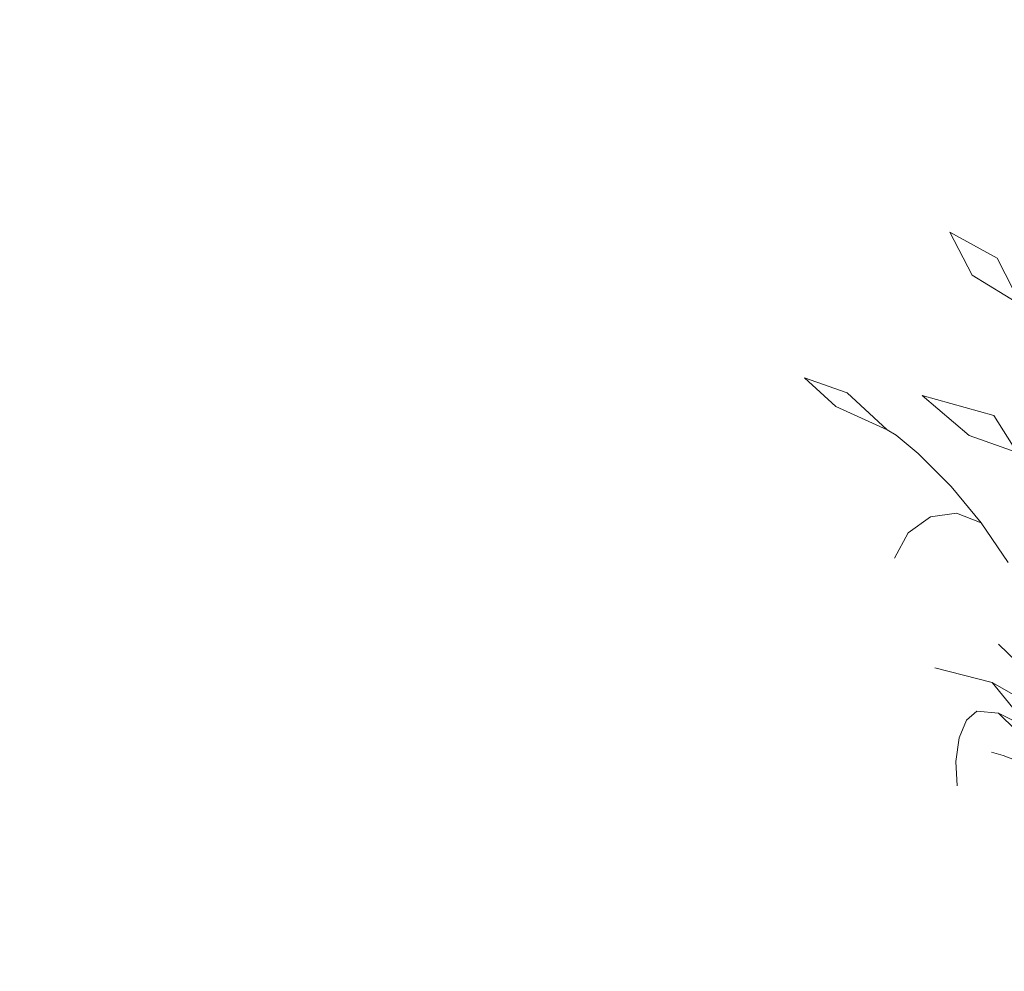
# Model space of a CAD drawing. Units: millimetres. Extents: x -152168 to 43395, y -28399 to 6580.
# Drawn here: x 3732 to 3813, y 2642 to 2720 of the extents above; entities that cross this region are included whole.
import ezdxf
from ezdxf import colors
from ezdxf.entities.mleader import LeaderData, LeaderLine
from ezdxf.math import Vec2, Vec3

# ---------------------------------------------------------------- set-up
doc = ezdxf.new("R2010")
doc.units = ezdxf.units.MM
doc.linetypes.add('штриховая 50', pattern=[1, 0.5, -0.5])
doc.layers.get('0').update_dxf_attribs({"lineweight": 30})
doc.layers.add('TN-АННОТАЦИИ', color=7, linetype='Continuous', lineweight=20, true_color=0x000000)
doc.layers.add('TN-ПАРОИЗОЛЯЦИЯ', color=94, linetype='Continuous', lineweight=15)
doc.layers.add('zelen', color=69, linetype='Continuous')
doc.styles.add('TN-Текст', font='arial.ttf')

# ---------------------------------------------------------------- blocks, each defined once
blk = doc.blocks.new('_DotSmall')
at = {"color": 0, "linetype": 'ByBlock', "const_width": 0.5}
blk.add_lwpolyline([(-0.0625, 0, 1), (0.0625, 0, 1)], format="xyb", close=True, dxfattribs=at)
blk = doc.blocks.new('кустарник 6')
at = {"layer": 'zelen', "lineweight": 0}
for p, q in [((765.3893188711954, 2121.469693145133), (900.6217121225927, 2196.156023794538)), ((900.6217121225927, 2196.156023794538), (836.7075096477638, 2073.208159391099)), ((696.6945149919047, 1987.915933232012), (765.3893188711954, 2121.469693145133)), ((836.7075096477638, 2073.208159391099), (696.6945149919047, 1987.915933232012)), ((1193.120231306122, 1737.478031486957), (1315.424478742963, 1779.719701297421)), ((1315.424478742963, 1779.719701297421), (1225.463047944359, 1697.556500572042)), ((979.1850538897561, 1729.481339236707), (775.0373669593246, 1672.364793512868)), ((979.1850538897561, 1729.481339236707), (844.6674657351105, 1615.284530047225)), ((1079.42838092579, 1631.791792175412), (1193.120231306122, 1737.478031486957)), ((1225.463047944359, 1697.556500572042), (1079.42838092579, 1631.791792175412)), ((775.0373669593246, 1672.364793512868), (707.7540971762501, 1566.962835356055)), ((1053.673312590065, 1615.64790910513), (1079.42838092579, 1631.791792175412)), ((844.6674657351105, 1615.284530047225), (707.7540971762501, 1566.962835356055)), ((1053.673312590065, 1615.64790910513), (990.6661073002324, 1563.98275058929)), ((990.6661073002324, 1563.98275058929), (896.3013712977117, 1469.698910097432)), ((896.3013712977117, 1469.698910097432), (810.3944990280434, 1365.601128077105)), ((810.3944990280434, 1365.601128077105), (881.444551473076, 1392.930226794837)), ((881.444551473076, 1392.930226794837), (955.9519337255333, 1382.717861393467)), ((955.9519337255333, 1382.717861393467), (1019.159544957161, 1336.98671608718)), ((810.3944990280434, 1365.601128077105), (733.7412034801382, 1252.653610942594)), ((1019.159544957161, 1336.98671608718), (1058.548342573136, 1264.794405059554)), ((675.1711899673683, 935.1911970686633), (760.7841734756657, 1018.770267342552)), ((779.5272194662539, 909.1484257006814), (942.9898455924413, 951.4884033292619)), ((779.5272194662539, 909.1484257006814), (672.4430375137017, 778.2780684041354)), ((717.2409310464573, 874.7488693518098), (779.5272194662539, 909.1484257006814)), ((672.4430375137017, 778.2780684041354), (761.2438352385216, 821.6474304506264)), ((761.2438352385216, 821.6474304506264), (711.9848812691635, 773.1552842560341)), ((761.2438352385216, 821.6474304506264), (823.3419195619063, 827.5444861283177)), ((823.3419195619063, 827.5444861283177), (852.4482800017722, 802.411565315575)), ((852.4482800017722, 802.411565315575), (873.8470870686579, 751.2265512143931)), ((873.8470870686579, 751.2265512143931), (883.3000445837242, 684.1272636105132)), ((747.8367218701896, 701.105508333203), (781.4537853744259, 710.1234366792924)), ((715.188443751249, 688.3267741915624), (747.8367218701896, 701.105508333203)), ((883.3000445837242, 684.1272636105132), (878.9348783782771, 614.4035393326194))]:
    blk.add_line(p, q, dxfattribs=at)

msp = doc.modelspace()

# ---------------------------------------------------------------- block references
at = {"layer": 'TN-ПАРОИЗОЛЯЦИЯ', "linetype": 'штриховая 50', "ltscale": 10, "xscale": -0.02880000000004657, "yscale": 0.02880000000004657, "zscale": 0.02880000000004657}
msp.add_blockref('кустарник 6', (3834.073461603377, 2639.297573983812), dxfattribs=at)

# ---------------------------------------------------------------- leaders
at = {"layer": 'TN-АННОТАЦИИ'}
ml = msp.add_multileader_mtext('Standard', dxfattribs=at)
ml.set_content('\\A1;Vegetation substrate with trees and shrubs', color=256, style='TN-Текст')
ml.set_leader_properties(color=256, linetype='ByLayer', lineweight=-1)
ml.set_arrow_properties(name='DOTSMALL')
ml.build(insert=Vec2(0, 0))
ml.multileader.update_dxf_attribs({"text_left_attachment_type": 6, "text_right_attachment_type": 6, "dogleg_length": 100, "arrow_head_size": 50, "scale": 10})
ctx = ml.context
ctx.base_point, ctx.scale, ctx.char_height, ctx.arrow_head_size, ctx.landing_gap_size, ctx.plane_origin = Vec3(3196.566625005029, 3114.707463788746), 10, 25, 50, 0, Vec3(5967.795473354814, 1857.412383377273)
ctx.left_attachment, ctx.right_attachment, ctx.text_align_type = 6, 6, 1
notes = []
notes.append((ctx, [(1, (1, 1, 0), (3865.267772203169, 3114.707463788746), (-1, 0), 8.179319094457314, [(1, [(3865.268879739546, 2580.297674715218)], 0, [])])]))
ctx.mtext.insert, ctx.mtext.alignment, ctx.mtext.line_spacing_style, ctx.mtext.flow_direction = Vec3(3526.827539056871, 3147.057395575922), 2, 2, 5
ml = msp.add_multileader_mtext('Standard', dxfattribs=at)
ml.set_content('\\A1;Dimpled drainage membrane PLANTER geo', color=256, style='TN-Текст')
ml.set_leader_properties(color=256, linetype='ByLayer', lineweight=-1)
ml.set_arrow_properties(name='DOTSMALL')
ml.build(insert=Vec2(0, 0))
ml.multileader.update_dxf_attribs({"text_left_attachment_type": 6, "text_right_attachment_type": 6, "dogleg_length": 100, "arrow_head_size": 50, "scale": 10})
ctx = ml.context
ctx.base_point, ctx.scale, ctx.char_height, ctx.arrow_head_size, ctx.landing_gap_size, ctx.plane_origin = Vec3(3171.941795537089, 3074.707463788746), 10, 25, 50, 0, Vec3(5967.795473354814, 1817.412383377273)
ctx.left_attachment, ctx.right_attachment, ctx.text_align_type = 6, 6, 1
notes.append((ctx, [(1, (1, 1, 0), (3865.267772203169, 3074.707463788746), (-1, 0), 8.179319094457314, [(1, [(3865.269376079039, 2505.432431007092)], 0, [])])]))
ctx.mtext.insert, ctx.mtext.alignment, ctx.mtext.line_spacing_style, ctx.mtext.flow_direction = Vec3(3514.5151243229, 3107.057395575922), 2, 2, 5
ml = msp.add_multileader_mtext('Standard', dxfattribs=at)
ml.set_content('XPS TECHNONICOL CARBON{\\A1; PRO}F 300', color=256, style='TN-Текст')
ml.set_leader_properties(color=256, linetype='ByLayer', lineweight=-1)
ml.set_arrow_properties(name='DOTSMALL')
ml.build(insert=Vec2(0, 0))
ml.multileader.update_dxf_attribs({"text_left_attachment_type": 6, "text_right_attachment_type": 6, "dogleg_length": 100, "arrow_head_size": 50, "scale": 10})
ctx = ml.context
ctx.base_point, ctx.scale, ctx.char_height, ctx.arrow_head_size, ctx.landing_gap_size, ctx.plane_origin = Vec3(3192.013937076205, 3034.707463788746), 10, 25, 50, 0, Vec3(5967.795473354814, 1777.412383377273)
ctx.left_attachment, ctx.right_attachment, ctx.text_align_type = 6, 6, 1
notes.append((ctx, [(1, (1, 1, 0), (3865.267772203169, 3034.707463788746), (-1, 0), 7.479619574440292, [(1, [(3865.269739335141, 2421.515225848471)], 0, [])])]))
ctx.mtext.insert, ctx.mtext.alignment, ctx.mtext.line_spacing_style, ctx.mtext.flow_direction = Vec3(3524.901044852467, 3064.707463788746), 2, 2, 5
ml = msp.add_multileader_mtext('Standard', dxfattribs=at)
ml.set_content('{\\C7;Ultraplast Green}', color=256, style='TN-Текст')
ml.set_leader_properties(color=256, linetype='ByLayer', lineweight=-1)
ml.set_arrow_properties(name='DOTSMALL')
ml.build(insert=Vec2(0, 0))
ml.multileader.update_dxf_attribs({"text_left_attachment_type": 6, "text_right_attachment_type": 6, "dogleg_length": 100, "arrow_head_size": 50, "scale": 10})
ctx = ml.context
ctx.base_point, ctx.scale, ctx.char_height, ctx.arrow_head_size, ctx.landing_gap_size, ctx.plane_origin = Vec3(3607.958166614852, 2994.707463788746), 10, 25, 50, 0, Vec3(5967.795473354814, 1737.412383377273)
ctx.left_attachment, ctx.right_attachment, ctx.text_align_type = 6, 6, 1
notes.append((ctx, [(1, (1, 1, 0), (3865.267772203169, 2994.707463788746), (-1, 0), 8.179319094457314, [(1, [(3865.270367387016, 2346.812687515818)], 0, [])])]))
ctx.mtext.insert, ctx.mtext.alignment, ctx.mtext.line_spacing_style, ctx.mtext.flow_direction = Vec3(3732.523309861782, 3026.648118631857), 2, 2, 5
ml = msp.add_multileader_mtext('Standard', dxfattribs=at)
ml.set_content('{\\C7;Ultraplast B (APP)}', color=256, style='TN-Текст')
ml.set_leader_properties(color=256, linetype='ByLayer', lineweight=-1)
ml.set_arrow_properties(name='DOTSMALL')
ml.build(insert=Vec2(0, 0))
ml.multileader.update_dxf_attribs({"text_left_attachment_type": 6, "text_right_attachment_type": 6, "dogleg_length": 100, "arrow_head_size": 50, "scale": 10})
ctx = ml.context
ctx.base_point, ctx.scale, ctx.char_height, ctx.arrow_head_size, ctx.landing_gap_size, ctx.plane_origin = Vec3(3577.739885578017, 2954.707463788746), 10, 25, 50, 0, Vec3(5967.795473354814, 1697.412383377273)
ctx.left_attachment, ctx.right_attachment, ctx.text_align_type = 6, 6, 1
notes.append((ctx, [(1, (1, 1, 0), (3865.267772203169, 2954.707463788746), (-1, 0), 8.179319094457314, [(1, [(3865.270143452206, 2337.80591382401)], 0, [])])]))
ctx.mtext.insert, ctx.mtext.alignment, ctx.mtext.line_spacing_style, ctx.mtext.flow_direction = Vec3(3717.414169343364, 2987.057395575922), 2, 2, 5
ml = msp.add_multileader_mtext('Standard', dxfattribs=at)
ml.set_content('\\A1;Bitumen Prime Coating', color=256, style='TN-Текст')
ml.set_leader_properties(color=256, linetype='ByLayer', lineweight=-1)
ml.set_arrow_properties(name='DOTSMALL')
ml.build(insert=Vec2(0, 0))
ml.multileader.update_dxf_attribs({"text_left_attachment_type": 6, "text_right_attachment_type": 6, "dogleg_length": 100, "arrow_head_size": 50, "scale": 10})
ctx = ml.context
ctx.base_point, ctx.scale, ctx.char_height, ctx.arrow_head_size, ctx.landing_gap_size, ctx.plane_origin = Vec3(3502.876311226038, 2914.707463788746), 10, 25, 50, 0, Vec3(5967.795473354814, 1657.412383377273)
ctx.left_attachment, ctx.right_attachment, ctx.text_align_type = 6, 6, 1
notes.append((ctx, [(1, (1, 1, 0), (3865.267772203169, 2914.707463788746), (-1, 0), 8.179319094457314, [(1, [(3865.270186762416, 2326.177692601193)], 0, [])])]))
ctx.mtext.insert, ctx.mtext.alignment, ctx.mtext.line_spacing_style, ctx.mtext.flow_direction = Vec3(3679.982382167371, 2947.057395575922), 2, 2, 5
ml = msp.add_multileader_mtext('Standard', dxfattribs=at)
ml.set_content('\\A1;Sand-cement screed', color=256, style='TN-Текст')
ml.set_leader_properties(color=256, linetype='ByLayer', lineweight=-1)
ml.set_arrow_properties(name='DOTSMALL')
ml.build(insert=Vec2(0, 0))
ml.multileader.update_dxf_attribs({"text_left_attachment_type": 6, "text_right_attachment_type": 6, "dogleg_length": 100, "arrow_head_size": 50, "scale": 10})
ctx = ml.context
ctx.base_point, ctx.scale, ctx.char_height, ctx.arrow_head_size, ctx.landing_gap_size, ctx.plane_origin = Vec3(3538.926788715806, 2874.707463788746), 10, 25, 50, 0, Vec3(5967.795473354814, 1617.412383377273)
ctx.left_attachment, ctx.right_attachment, ctx.text_align_type = 6, 6, 1
notes.append((ctx, [(1, (1, 1, 0), (3865.267772203169, 2874.707463788746), (-1, 0), 8.179319094457314, [(1, [(3865.270290150282, 2277.290833689762)], 0, [])])]))
ctx.mtext.insert, ctx.mtext.alignment, ctx.mtext.line_spacing_style, ctx.mtext.flow_direction = Vec3(3698.00762091226, 2904.707463788746), 2, 2, 5
ml = msp.add_multileader_mtext('Standard', dxfattribs=at)
ml.set_content('Reinforced concrete base{\\A1; }', color=256, style='TN-Текст')
ml.set_leader_properties(color=256, linetype='ByLayer', lineweight=-1)
ml.set_arrow_properties(name='DOTSMALL')
ml.build(insert=Vec2(0, 0))
ml.multileader.update_dxf_attribs({"text_left_attachment_type": 6, "text_right_attachment_type": 6, "dogleg_length": 100, "arrow_head_size": 50, "scale": 10})
ctx = ml.context
ctx.base_point, ctx.scale, ctx.char_height, ctx.arrow_head_size, ctx.landing_gap_size, ctx.plane_origin = Vec3(3463.295820093706, 2834.707463788746), 10, 25, 50, 0, Vec3(5967.795473354814, 1537.412383377273)
ctx.left_attachment, ctx.right_attachment, ctx.text_align_type = 6, 6, 1
notes.append((ctx, [(1, (1, 1, 0), (3865.267772203169, 2834.707463788746), (-1, 0), 8.179319094457314, [(1, [(3865.271188691215, 2124.284392020778)], 0, [])])]))
ctx.mtext.insert, ctx.mtext.alignment, ctx.mtext.line_spacing_style, ctx.mtext.flow_direction = Vec3(3660.192136601207, 2864.707463788746), 2, 2, 5
for ctx, leaders in notes:
    for number, flags, end, landing, length, lines in leaders:
        leader = LeaderData()
        leader.index, (leader.has_last_leader_line, leader.has_dogleg_vector, leader.attachment_direction) = number, flags
        leader.last_leader_point, leader.dogleg_vector, leader.dogleg_length = Vec3(end), Vec3(landing), length
        for number, points, colour, breaks in lines:
            line = LeaderLine()
            line.index, line.vertices, line.color, line.breaks = number, Vec3.list(points), colors.encode_raw_color(colour), breaks
            leader.lines.append(line)
        ctx.leaders.append(leader)

doc.saveas('drawing.dxf')
